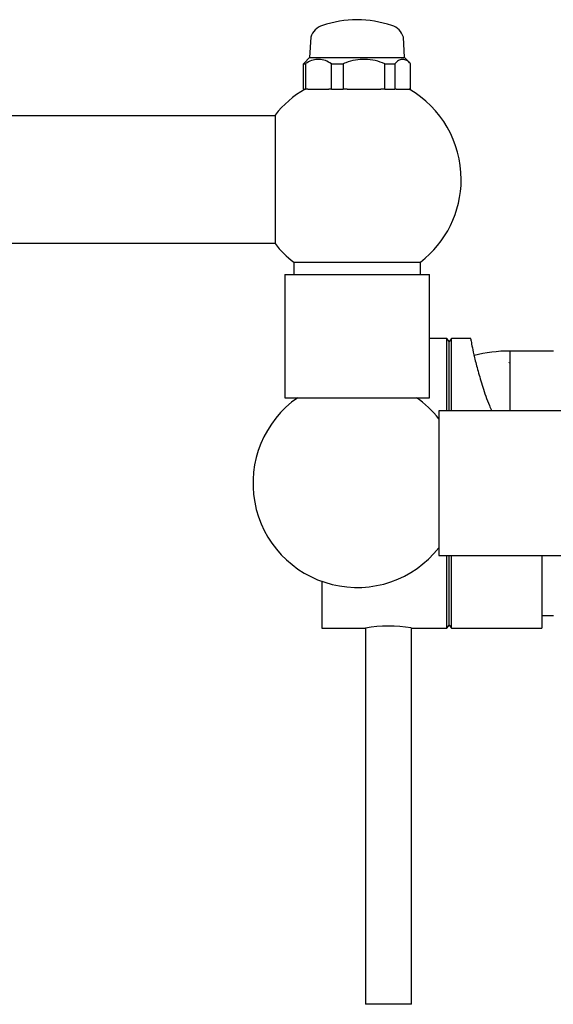
# Model space of a CAD drawing. Units: millimetres. Extents: x 4 to 1496, y 5 to 1495.
# Drawn here: x 361 to 453, y 612 to 782 of the extents above; entities that cross this region are included whole.
import ezdxf

# ---------------------------------------------------------------- set-up
doc = ezdxf.new("R2010")
doc.units = ezdxf.units.MM

msp = doc.modelspace()

# ---------------------------------------------------------------- linework, layer by layer
at = {"color": 7, "linetype": 'Continuous', "lineweight": 25}
for p, q in [((411.55, 779.09), (411.35, 775.55)), ((427.74, 775.55), (427.55, 779.09)), ((410.3, 774.49), (410.4, 774.6)), ((410.3, 774.49), (410.61, 774.49)), ((410.3, 770.09), (410.3, 774.49)), ((411.35, 775.55), (410.39, 774.58)), ((410.61, 774.49), (410.61, 770.09)), ((411.35, 775.55), (427.74, 775.55)), ((415.11, 774.49), (417.14, 774.49)), ((415.11, 770.09), (415.11, 774.49)), ((417.14, 774.49), (417.14, 770.09)), ((424.36, 774.49), (426.07, 774.49)), ((424.36, 770.09), (424.36, 774.49)), ((426.07, 774.49), (426.07, 770.09)), ((428.71, 774.58), (427.74, 775.55)), ((428.79, 770.09), (428.79, 774.49)), ((410.3, 770.09), (410.61, 770.09)), ((411.03, 770.09), (410.61, 770.09)), ((411.03, 770.09), (414.69, 770.09)), ((415.11, 770.09), (414.69, 770.09)), ((415.11, 770.09), (417.14, 770.09)), ((417.82, 770.09), (417.14, 770.09)), ((417.82, 770.09), (423.68, 770.09)), ((424.36, 770.09), (423.68, 770.09)), ((424.36, 770.09), (426.07, 770.09)), ((426.33, 770.09), (426.07, 770.09)), ((426.33, 770.09), (428.54, 770.09)), ((428.79, 770.09), (428.54, 770.09)), ((405.38, 765.51), (218.55, 765.51)), ((405.38, 765.61), (405.38, 743.41)), ((218.55, 743.51), (405.38, 743.51)), ((408.6, 740.22), (408.6, 738.09)), ((408.6, 740.22), (430.5, 740.22)), ((430.5, 738.09), (430.5, 740.22)), ((407.05, 738.09), (407.05, 716.79)), ((407.05, 738.09), (432.05, 738.09)), ((432.05, 716.79), (432.05, 738.09)), ((435.08, 727.01), (432.05, 727.01)), ((435.48, 726.51), (435.08, 727.01)), ((435.08, 714.51), (435.08, 727.01)), ((435.88, 727.01), (435.48, 726.51)), ((435.48, 714.51), (435.48, 726.51)), ((439.19, 727.01), (435.88, 727.01)), ((435.88, 714.51), (435.88, 727.01)), ((453.48, 724.86), (445.93, 724.86)), ((445.93, 724.86), (445.93, 714.51)), ((445.93, 724.86), (445.93, 717.43)), ((445.83, 722.85), (445.81, 722.83)), ((446.01, 722.81), (445.99, 722.85)), ((407.05, 716.79), (432.05, 716.79)), ((445.93, 717.43), (445.93, 714.51)), ((454.98, 714.51), (433.68, 714.51)), ((433.68, 714.51), (433.68, 706.79)), ((433.68, 706.79), (433.68, 689.51)), ((433.68, 689.51), (454.98, 689.51)), ((435.08, 677.01), (435.08, 689.51)), ((435.48, 677.51), (435.48, 689.51)), ((435.88, 677.01), (435.88, 689.51)), ((451.48, 689.51), (451.48, 677.01)), ((413.48, 685.06), (413.48, 677.01)), ((451.48, 679.16), (453.48, 679.16)), ((413.48, 677.01), (420.98, 677.01)), ((420.98, 677.01), (420.98, 612.01)), ((428.98, 612.01), (428.98, 677.01)), ((428.98, 677.01), (435.08, 677.01)), ((435.08, 677.01), (435.48, 677.51)), ((435.48, 677.51), (435.88, 677.01)), ((435.88, 677.01), (451.48, 677.01)), ((424.98, 612.01), (420.98, 612.01)), ((428.98, 612.01), (424.98, 612.01))]:
    msp.add_line(p, q, dxfattribs=at)
for centre, radius, start, end in [((414.42, 778.22), 3, 106.8745, 163.1255), ((419.8, 762.1), 20, 90.7155, 108.2092), ((419.3, 762.1), 20, 71.7908, 89.2845), ((424.68, 778.22), 3, 16.8745, 73.1255), ((419.55, 754.51), 18, 120, 141.9269), ((419.55, 754.51), 18, 0, 60), ((419.55, 754.51), 18, 307.4691, 0), ((419.55, 754.51), 18, 218.0731, 232.5309), ((446.02, 699.86), 25, 90.2109, 104.4561), ((419.55, 702.01), 18, 124.7566, 321.7244), ((419.55, 702.01), 18, 38.2756, 55.2434), ((424.98, 652.18), 25.15, 80.9657, 99.1512)]:
    msp.add_arc(centre, radius, start, end, dxfattribs=at)
for points, knots in [([(415.11, 774.49), (414.77, 774.69), (414.08, 775.09), (412.99, 775.3), (411.92, 775.16), (411.13, 774.82), (410.7, 774.55), (410.61, 774.49)], [0, 0, 0, 0, 0.235002, 0.477029, 0.700998, 0.932833, 1, 1, 1, 1]), ([(424.36, 774.49), (423.81, 774.69), (422.7, 775.09), (420.96, 775.3), (419.24, 775.16), (417.98, 774.82), (417.29, 774.55), (417.14, 774.49)], [0, 0, 0, 0, 0.2350022, 0.4770288, 0.7009979, 0.9328329, 1, 1, 1, 1]), ([(428.79, 774.49), (428.74, 774.55), (428.48, 774.82), (427.99, 775.17), (427.33, 775.3), (426.68, 775.07), (426.28, 774.69), (426.07, 774.49)], [0, 0, 0, 0, 0.063097, 0.299097, 0.543248, 0.768061, 1, 1, 1, 1]), ([(439.19, 726.96), (439.18, 726.97), (439.16, 727.08), (439.25, 726.62), (439.45, 725.56), (439.83, 723.78), (440.41, 721.47), (441.26, 718.65), (442.05, 716.29), (442.67, 714.83), (442.81, 714.53)], [0, 0, 0, 0, 0.024364, 0.178467, 0.337041, 0.491001, 0.649535, 0.801548, 0.958028, 1, 1, 1, 1])]:
    msp.add_open_spline(points, degree=3, knots=knots, dxfattribs=at)

doc.saveas('drawing.dxf')
